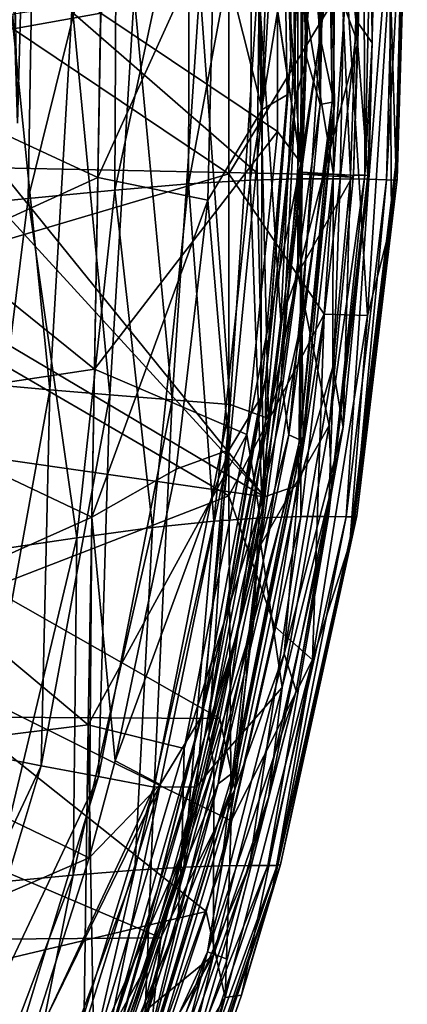
# Model space of a CAD drawing. Units: millimetres. Extents: x -223 to 237, y -310 to 398.
# Drawn here: x 144 to 184, y -142 to -40 of the extents above; entities that cross this region are included whole.
import ezdxf

# ---------------------------------------------------------------- set-up
doc = ezdxf.new("R2010")
doc.units = ezdxf.units.MM
doc.header["$LTSCALE"] = 101.851852
for name, color, linetype in [('1', 7, 'CONTINUOUS'), ('127', 7, 'CONTINUOUS'), ('203', 7, 'CONTINUOUS'), ('207', 7, 'CONTINUOUS'), ('209', 7, 'CONTINUOUS'), ('284', 7, 'CONTINUOUS'), ('664', 7, 'CONTINUOUS'), ('665', 7, 'CONTINUOUS'), ('667', 7, 'CONTINUOUS'), ('668', 7, 'CONTINUOUS'), ('674', 7, 'CONTINUOUS'), ('675', 7, 'CONTINUOUS'), ('676', 7, 'CONTINUOUS'), ('678', 7, 'CONTINUOUS'), ('689', 7, 'CONTINUOUS'), ('693', 7, 'CONTINUOUS'), ('694', 7, 'CONTINUOUS'), ('847', 7, 'CONTINUOUS'), ('849', 7, 'CONTINUOUS'), ('858', 7, 'CONTINUOUS'), ('859', 7, 'CONTINUOUS'), ('861', 7, 'CONTINUOUS'), ('877', 7, 'CONTINUOUS'), ('884', 7, 'CONTINUOUS'), ('940', 7, 'CONTINUOUS')]:
    doc.layers.add(name, color=color, linetype=linetype)

msp = doc.modelspace()

# ---------------------------------------------------------------- linework, layer by layer
at = {"layer": '1', "linetype": 'Continuous'}
for points in [[(114.55, -46.28, -444.35), (115.18, -10.45, -444.89), (152.52, -39.5, -440.65), (114.55, -46.28, -444.35)], [(170.85, -51.77, -438.18), (152.52, -39.5, -440.65), (170.86, -20.9, -438.63), (170.85, -51.77, -438.18)], [(151.87, -76.4, -439.87), (114.55, -46.28, -444.35), (152.52, -39.5, -440.65), (151.87, -76.4, -439.87)], [(151.87, -76.4, -439.87), (152.52, -39.5, -440.65), (170.85, -51.77, -438.18), (151.87, -76.4, -439.87)], [(113.92, -82.11, -443.45), (114.55, -46.28, -444.35), (151.87, -76.4, -439.87), (113.92, -82.11, -443.45)], [(167.66, -83.19, -437.79), (151.87, -76.4, -439.87), (170.85, -51.77, -438.18), (167.66, -83.19, -437.79)], [(151.23, -113.29, -438.69), (113.92, -82.11, -443.45), (151.87, -76.4, -439.87), (151.23, -113.29, -438.69)], [(151.23, -113.29, -438.69), (151.87, -76.4, -439.87), (167.66, -83.19, -437.79), (151.23, -113.29, -438.69)], [(113.29, -117.94, -442.22), (113.92, -82.11, -443.45), (151.23, -113.29, -438.69), (113.29, -117.94, -442.22)], [(161.17, -115.73, -437.44), (151.23, -113.29, -438.69), (167.66, -83.19, -437.79), (161.17, -115.73, -437.44)], [(150.69, -150.49, -437.1), (113.29, -117.94, -442.22), (151.23, -113.29, -438.69), (150.69, -150.49, -437.1)], [(150.69, -150.49, -437.1), (151.23, -113.29, -438.69), (151.82, -147.28, -437.13), (150.69, -150.49, -437.1)], [(151.82, -147.28, -437.13), (151.23, -113.29, -438.69), (161.17, -115.73, -437.44), (151.82, -147.28, -437.13)], [(112.67, -153.77, -440.66), (113.29, -117.94, -442.22), (150.69, -150.49, -437.1), (112.67, -153.77, -440.66)]]:
    msp.add_3dface(points, dxfattribs=at)
at = {"layer": '127', "linetype": 'Continuous'}
for points in [[(165.79, -22.74, -402), (165.79, -56.13, -402), (127.75, -30.58, -402), (165.79, -22.74, -402)], [(165.79, -56.13, -402), (165.79, -22.74, -402), (178.01, -35.94, -402), (165.79, -56.13, -402)], [(127.75, -30.58, -402), (165.79, -56.13, -402), (127.75, -67.42, -402), (127.75, -30.58, -402)], [(175.67, -70.68, -402), (165.79, -56.13, -402), (178.01, -35.94, -402), (175.67, -70.68, -402)], [(165.79, -56.13, -402), (165.79, -89.53, -402), (127.75, -67.42, -402), (165.79, -56.13, -402)], [(165.79, -89.53, -402), (165.79, -56.13, -402), (175.67, -70.68, -402), (165.79, -89.53, -402)], [(127.75, -67.42, -402), (165.79, -89.53, -402), (127.75, -104.26, -402), (127.75, -67.42, -402)], [(170.58, -103.07, -402), (165.79, -89.53, -402), (175.67, -70.68, -402), (170.58, -103.07, -402)], [(165.79, -89.53, -402), (166.04, -123.24, -402), (127.75, -104.26, -402), (165.79, -89.53, -402)], [(166.04, -123.24, -402), (165.79, -89.53, -402), (170.58, -103.07, -402), (166.04, -123.24, -402)], [(166.04, -123.24, -402), (163.45, -132.63, -402), (127.75, -104.26, -402), (166.04, -123.24, -402)], [(127.75, -104.26, -402), (163.45, -132.63, -402), (127.75, -141.09, -402), (127.75, -104.26, -402)], [(127.75, -141.09, -402), (163.45, -132.63, -402), (154.64, -159.35, -402), (127.75, -141.09, -402)], [(127.75, -177.93, -402), (127.75, -141.09, -402), (154.64, -159.35, -402), (127.75, -177.93, -402)]]:
    msp.add_3dface(points, dxfattribs=at)
at = {"layer": '203', "linetype": 'Continuous'}
for points in [[(183.24, -56.71, -385.6), (183.11, -55.16, -396.22), (184.09, -17.4, -396.17), (183.24, -56.71, -385.6)], [(184.3, -21.76, -385.52), (183.24, -56.71, -385.6), (184.09, -17.4, -396.17), (184.3, -21.76, -385.52)], [(144.58, -25.56, -2.75), (143.9, -50.9, -2.76), (142.96, -21.36, -13.42), (144.58, -25.56, -2.75)], [(135.04, -59.68, -292.61), (145, -58.7, -299.82), (145.62, -21.66, -299.89), (135.04, -59.68, -292.61)], [(136.41, -21.76, -292.61), (135.04, -59.68, -292.61), (145.62, -21.66, -299.89), (136.41, -21.76, -292.61)], [(145, -58.7, -299.82), (153.99, -57.83, -307.59), (154.16, -21.58, -307.6), (145, -58.7, -299.82)], [(145.62, -21.66, -299.89), (145, -58.7, -299.82), (154.16, -21.58, -307.6), (145.62, -21.66, -299.89)], [(153.99, -57.83, -307.59), (161.63, -57.19, -315.98), (161.72, -21.54, -315.87), (153.99, -57.83, -307.59)], [(154.16, -21.58, -307.6), (153.99, -57.83, -307.59), (161.72, -21.54, -315.87), (154.16, -21.58, -307.6)], [(161.72, -21.54, -315.87), (161.63, -57.19, -315.98), (168.24, -21.55, -324.61), (161.72, -21.54, -315.87)], [(161.63, -57.19, -315.98), (168, -56.82, -324.8), (168.24, -21.55, -324.61), (161.63, -57.19, -315.98)], [(168.24, -21.55, -324.61), (168, -56.82, -324.8), (173.7, -21.59, -333.85), (168.24, -21.55, -324.61)], [(168, -56.82, -324.8), (173.22, -56.67, -334.04), (173.7, -21.59, -333.85), (168, -56.82, -324.8)], [(173.7, -21.59, -333.85), (173.22, -56.67, -334.04), (178.03, -21.66, -343.56), (173.7, -21.59, -333.85)], [(173.22, -56.67, -334.04), (177.33, -56.65, -343.69), (178.03, -21.66, -343.56), (173.22, -56.67, -334.04)], [(178.03, -21.66, -343.56), (177.33, -56.65, -343.69), (181.16, -21.71, -353.74), (178.03, -21.66, -343.56)], [(177.33, -56.65, -343.69), (180.31, -56.71, -353.82), (181.16, -21.71, -353.74), (177.33, -56.65, -343.69)], [(181.16, -21.71, -353.74), (180.31, -56.71, -353.82), (183.09, -21.76, -364.26), (181.16, -21.71, -353.74)], [(180.31, -56.71, -353.82), (182.16, -56.77, -364.33), (183.09, -21.76, -364.26), (180.31, -56.71, -353.82)], [(183.09, -21.76, -364.26), (182.16, -56.77, -364.33), (184.04, -21.77, -374.89), (183.09, -21.76, -364.26)], [(182.16, -56.77, -364.33), (183.04, -56.79, -374.97), (184.04, -21.77, -374.89), (182.16, -56.77, -364.33)], [(183.04, -56.79, -374.97), (183.24, -56.71, -385.6), (184.3, -21.76, -385.52), (183.04, -56.79, -374.97)], [(184.04, -21.77, -374.89), (183.04, -56.79, -374.97), (184.3, -21.76, -385.52), (184.04, -21.77, -374.89)], [(183.24, -56.71, -385.6), (178.35, -94.43, -396.21), (183.11, -55.16, -396.22), (183.24, -56.71, -385.6)], [(183.11, -55.16, -396.22), (178.35, -94.43, -396.21), (182.65, -61.13, -396.22), (183.11, -55.16, -396.22)], [(161.63, -57.19, -315.98), (164.23, -92.15, -324.91), (168, -56.82, -324.8), (161.63, -57.19, -315.98)], [(164.23, -92.15, -324.91), (169.3, -91.8, -334.15), (168, -56.82, -324.8), (164.23, -92.15, -324.91)], [(168, -56.82, -324.8), (169.3, -91.8, -334.15), (173.22, -56.67, -334.04), (168, -56.82, -324.8)], [(169.3, -91.8, -334.15), (173.25, -91.68, -343.74), (173.22, -56.67, -334.04), (169.3, -91.8, -334.15)], [(173.22, -56.67, -334.04), (173.25, -91.68, -343.74), (177.33, -56.65, -343.69), (173.22, -56.67, -334.04)], [(173.25, -91.68, -343.74), (176.15, -91.68, -353.81), (177.33, -56.65, -343.69), (173.25, -91.68, -343.74)], [(177.33, -56.65, -343.69), (176.15, -91.68, -353.81), (180.31, -56.71, -353.82), (177.33, -56.65, -343.69)], [(176.15, -91.68, -353.81), (177.96, -91.72, -364.3), (180.31, -56.71, -353.82), (176.15, -91.68, -353.81)], [(180.31, -56.71, -353.82), (177.96, -91.72, -364.3), (182.16, -56.77, -364.33), (180.31, -56.71, -353.82)], [(177.96, -91.72, -364.3), (178.85, -91.72, -374.94), (182.16, -56.77, -364.33), (177.96, -91.72, -364.3)], [(179.07, -91.59, -385.58), (178.35, -94.43, -396.21), (183.24, -56.71, -385.6), (179.07, -91.59, -385.58)], [(182.16, -56.77, -364.33), (178.85, -91.72, -374.94), (183.04, -56.79, -374.97), (182.16, -56.77, -364.33)], [(178.85, -91.72, -374.94), (179.07, -91.59, -385.58), (183.04, -56.79, -374.97), (178.85, -91.72, -374.94)], [(183.04, -56.79, -374.97), (179.07, -91.59, -385.58), (183.24, -56.71, -385.6), (183.04, -56.79, -374.97)], [(145, -58.7, -299.82), (150.04, -93.89, -307.53), (153.99, -57.83, -307.59), (145, -58.7, -299.82)], [(150.04, -93.89, -307.53), (157.9, -92.82, -316.01), (153.99, -57.83, -307.59), (150.04, -93.89, -307.53)], [(153.99, -57.83, -307.59), (157.9, -92.82, -316.01), (161.63, -57.19, -315.98), (153.99, -57.83, -307.59)], [(157.9, -92.82, -316.01), (164.23, -92.15, -324.91), (161.63, -57.19, -315.98), (157.9, -92.82, -316.01)], [(135.04, -59.68, -292.61), (140.43, -95.29, -299.73), (145, -58.7, -299.82), (135.04, -59.68, -292.61)], [(140.43, -95.29, -299.73), (150.04, -93.89, -307.53), (145, -58.7, -299.82), (140.43, -95.29, -299.73)], [(161.12, -128.04, -334.23), (165.03, -127.91, -343.77), (169.3, -91.8, -334.15), (161.12, -128.04, -334.23)], [(164.23, -92.15, -324.91), (161.12, -128.04, -334.23), (169.3, -91.8, -334.15), (164.23, -92.15, -324.91)], [(165.03, -127.91, -343.77), (167.94, -127.87, -353.79), (173.25, -91.68, -343.74), (165.03, -127.91, -343.77)], [(169.3, -91.8, -334.15), (165.03, -127.91, -343.77), (173.25, -91.68, -343.74), (169.3, -91.8, -334.15)], [(167.94, -127.87, -353.79), (169.83, -127.87, -364.25), (176.15, -91.68, -353.81), (167.94, -127.87, -353.79)], [(173.25, -91.68, -343.74), (167.94, -127.87, -353.79), (176.15, -91.68, -353.81), (173.25, -91.68, -343.74)], [(176.15, -91.68, -353.81), (169.83, -127.87, -364.25), (177.96, -91.72, -364.3), (176.15, -91.68, -353.81)], [(169.83, -127.87, -364.25), (170.82, -127.85, -374.88), (177.96, -91.72, -364.3), (169.83, -127.87, -364.25)], [(171.14, -127.75, -385.52), (170.32, -130.27, -396.15), (179.07, -91.59, -385.58), (171.14, -127.75, -385.52)], [(179.07, -91.59, -385.58), (170.32, -130.27, -396.15), (178.35, -94.43, -396.21), (179.07, -91.59, -385.58)], [(170.82, -127.85, -374.88), (171.14, -127.75, -385.52), (178.85, -91.72, -374.94), (170.82, -127.85, -374.88)], [(177.96, -91.72, -364.3), (170.82, -127.85, -374.88), (178.85, -91.72, -374.94), (177.96, -91.72, -364.3)], [(178.85, -91.72, -374.94), (171.14, -127.75, -385.52), (179.07, -91.59, -385.58), (178.85, -91.72, -374.94)], [(149.65, -128.85, -316.02), (156.06, -128.33, -324.98), (157.9, -92.82, -316.01), (149.65, -128.85, -316.02)], [(150.04, -93.89, -307.53), (149.65, -128.85, -316.02), (157.9, -92.82, -316.01), (150.04, -93.89, -307.53)], [(156.06, -128.33, -324.98), (161.12, -128.04, -334.23), (164.23, -92.15, -324.91), (156.06, -128.33, -324.98)], [(157.9, -92.82, -316.01), (156.06, -128.33, -324.98), (164.23, -92.15, -324.91), (157.9, -92.82, -316.01)], [(140.43, -95.29, -299.73), (141.47, -129.63, -307.47), (150.04, -93.89, -307.53), (140.43, -95.29, -299.73)], [(141.47, -129.63, -307.47), (149.65, -128.85, -316.02), (150.04, -93.89, -307.53), (141.47, -129.63, -307.47)], [(142.29, -165.6, -325.03), (147.39, -165.92, -334.29), (156.06, -128.33, -324.98), (142.29, -165.6, -325.03)], [(149.65, -128.85, -316.02), (142.29, -165.6, -325.03), (156.06, -128.33, -324.98), (149.65, -128.85, -316.02)], [(147.39, -165.92, -334.29), (151.42, -166.14, -343.82), (161.12, -128.04, -334.23), (147.39, -165.92, -334.29)], [(156.06, -128.33, -324.98), (147.39, -165.92, -334.29), (161.12, -128.04, -334.23), (156.06, -128.33, -324.98)], [(151.42, -166.14, -343.82), (154.54, -166.29, -353.8), (167.94, -127.87, -353.79), (151.42, -166.14, -343.82)], [(165.03, -127.91, -343.77), (151.42, -166.14, -343.82), (167.94, -127.87, -353.79), (165.03, -127.91, -343.77)], [(161.12, -128.04, -334.23), (151.42, -166.14, -343.82), (165.03, -127.91, -343.77), (161.12, -128.04, -334.23)], [(154.54, -166.29, -353.8), (156.69, -166.39, -364.23), (169.83, -127.87, -364.25), (154.54, -166.29, -353.8)], [(167.94, -127.87, -353.79), (154.54, -166.29, -353.8), (169.83, -127.87, -364.25), (167.94, -127.87, -353.79)], [(156.69, -166.39, -364.23), (157.91, -166.47, -374.84), (170.82, -127.85, -374.88), (156.69, -166.39, -364.23)], [(169.83, -127.87, -364.25), (156.69, -166.39, -364.23), (170.82, -127.85, -374.88), (169.83, -127.87, -364.25)], [(157.91, -166.47, -374.84), (158.36, -166.54, -385.5), (171.14, -127.75, -385.52), (157.91, -166.47, -374.84)], [(170.82, -127.85, -374.88), (157.91, -166.47, -374.84), (171.14, -127.75, -385.52), (170.82, -127.85, -374.88)], [(171.14, -127.75, -385.52), (158.36, -166.54, -385.5), (167.1, -141.3, -396.14), (171.14, -127.75, -385.52)], [(170.32, -130.27, -396.15), (171.14, -127.75, -385.52), (167.1, -141.3, -396.14), (170.32, -130.27, -396.15)], [(135.89, -165.14, -316.03), (142.29, -165.6, -325.03), (149.65, -128.85, -316.02), (135.89, -165.14, -316.03)], [(141.47, -129.63, -307.47), (135.89, -165.14, -316.03), (149.65, -128.85, -316.02), (141.47, -129.63, -307.47)], [(158.36, -166.54, -385.5), (158.43, -166.21, -396.14), (167.1, -141.3, -396.14), (158.36, -166.54, -385.5)]]:
    msp.add_3dface(points, dxfattribs=at)
at = {"layer": '207', "linetype": 'Continuous'}
msp.add_3dface([(143.9, -50.9, -2.76), (144.58, -25.56, -2.75), (143.42, -26.75, 1.25), (143.9, -50.9, -2.76)], dxfattribs=at)
at = {"layer": '209', "linetype": 'Continuous'}
for points in [[(184.09, -17.4, -396.17), (183.11, -55.16, -396.22), (182.5, -34.75, -400), (184.09, -17.4, -396.17)], [(180.16, -70.82, -400), (178.01, -35.94, -402), (182.5, -34.75, -400), (180.16, -70.82, -400)], [(182.65, -61.13, -396.22), (180.16, -70.82, -400), (182.5, -34.75, -400), (182.65, -61.13, -396.22)], [(183.11, -55.16, -396.22), (182.65, -61.13, -396.22), (182.5, -34.75, -400), (183.11, -55.16, -396.22)], [(175.67, -70.68, -402), (178.01, -35.94, -402), (180.16, -70.82, -400), (175.67, -70.68, -402)], [(182.65, -61.13, -396.22), (178.35, -94.43, -396.21), (180.16, -70.82, -400), (182.65, -61.13, -396.22)], [(170.58, -103.07, -402), (175.67, -70.68, -402), (174.49, -106.53, -400), (170.58, -103.07, -402)], [(174.49, -106.53, -400), (175.67, -70.68, -402), (180.16, -70.82, -400), (174.49, -106.53, -400)], [(178.35, -94.43, -396.21), (174.49, -106.53, -400), (180.16, -70.82, -400), (178.35, -94.43, -396.21)], [(178.35, -94.43, -396.21), (170.32, -130.27, -396.15), (174.49, -106.53, -400), (178.35, -94.43, -396.21)], [(166.04, -123.24, -402), (170.58, -103.07, -402), (174.49, -106.53, -400), (166.04, -123.24, -402)], [(165.43, -141.54, -400), (166.04, -123.24, -402), (174.49, -106.53, -400), (165.43, -141.54, -400)], [(167.1, -141.3, -396.14), (165.43, -141.54, -400), (174.49, -106.53, -400), (167.1, -141.3, -396.14)], [(170.32, -130.27, -396.15), (167.1, -141.3, -396.14), (174.49, -106.53, -400), (170.32, -130.27, -396.15)], [(163.45, -132.63, -402), (166.04, -123.24, -402), (165.43, -141.54, -400), (163.45, -132.63, -402)], [(154.64, -159.35, -402), (163.45, -132.63, -402), (165.43, -141.54, -400), (154.64, -159.35, -402)], [(152.99, -175.51, -400), (154.64, -159.35, -402), (165.43, -141.54, -400), (152.99, -175.51, -400)], [(158.43, -166.21, -396.14), (152.99, -175.51, -400), (165.43, -141.54, -400), (158.43, -166.21, -396.14)], [(167.1, -141.3, -396.14), (158.43, -166.21, -396.14), (165.43, -141.54, -400), (167.1, -141.3, -396.14)]]:
    msp.add_3dface(points, dxfattribs=at)
at = {"layer": '284', "linetype": 'Continuous'}
for points in [[(179.02, -28.48, -405.82), (174.14, -29.02, -405.82), (179.17, -42.57, -405.82), (179.02, -28.48, -405.82)], [(174.14, -29.02, -405.82), (172.97, -66.48, -405.82), (179.17, -42.57, -405.82), (174.14, -29.02, -405.82)], [(179.17, -42.57, -405.82), (172.97, -66.48, -405.82), (178.72, -56.24, -405.82), (179.17, -42.57, -405.82)], [(178.72, -56.24, -405.82), (172.97, -66.48, -405.82), (176.2, -82.24, -405.82), (178.72, -56.24, -405.82)], [(172.97, -66.48, -405.82), (169.13, -94.57, -405.82), (176.2, -82.24, -405.82), (172.97, -66.48, -405.82)], [(176.2, -82.24, -405.82), (169.13, -94.57, -405.82), (171.32, -109.41, -405.82), (176.2, -82.24, -405.82)], [(169.13, -94.57, -405.82), (164.26, -117.49, -405.82), (171.32, -109.41, -405.82), (169.13, -94.57, -405.82)], [(171.32, -109.41, -405.82), (164.26, -117.49, -405.82), (164.21, -137.15, -405.82), (171.32, -109.41, -405.82)], [(164.26, -117.49, -405.82), (157.11, -142.93, -405.82), (164.21, -137.15, -405.82), (164.26, -117.49, -405.82)], [(151.99, -157.86, -405.82), (152.97, -169.09, -405.82), (164.21, -137.15, -405.82), (151.99, -157.86, -405.82)], [(157.11, -142.93, -405.82), (151.99, -157.86, -405.82), (164.21, -137.15, -405.82), (157.11, -142.93, -405.82)]]:
    msp.add_3dface(points, dxfattribs=at)
at = {"layer": '664', "linetype": 'Continuous'}
for points in [[(110.91, -54.89, -411.06), (169.51, -89.62, -421.08), (109.37, -81.04, -411.02), (110.91, -54.89, -411.06)], [(138.18, -55.45, -417.09), (169.51, -89.62, -421.08), (110.91, -54.89, -411.06), (138.18, -55.45, -417.09)], [(141.89, -55.53, -417.71), (169.51, -89.62, -421.08), (138.18, -55.45, -417.09), (141.89, -55.53, -417.71)], [(168.73, -56.08, -420.81), (169.51, -89.62, -421.08), (141.89, -55.53, -417.71), (168.73, -56.08, -420.81)], [(173.4, -56.18, -421.11), (169.51, -89.62, -421.08), (168.73, -56.08, -420.81), (173.4, -56.18, -421.11)], [(109.37, -81.04, -411.02), (164.85, -112.63, -421.05), (104.47, -112.26, -410.96), (109.37, -81.04, -411.02)], [(169.51, -89.62, -421.08), (164.85, -112.63, -421.05), (109.37, -81.04, -411.02), (169.51, -89.62, -421.08)], [(104.47, -112.26, -410.96), (158.74, -135.36, -421.03), (98.34, -135.85, -410.92), (104.47, -112.26, -410.96)], [(164.85, -112.63, -421.05), (158.74, -135.36, -421.03), (104.47, -112.26, -410.96), (164.85, -112.63, -421.05)], [(158.74, -135.36, -421.03), (151.29, -157.25, -421.01), (98.34, -135.85, -410.92), (158.74, -135.36, -421.03)], [(151.29, -157.25, -421.01), (142.67, -177.85, -420.98), (98.34, -135.85, -410.92), (151.29, -157.25, -421.01)]]:
    msp.add_3dface(points, dxfattribs=at)
at = {"layer": '665', "linetype": 'Continuous'}
for points in [[(176.57, -76.17, -417.21), (178.4, -56.48, -417.19), (177.67, -82.41, -407.64), (176.57, -76.17, -417.21)], [(178.41, -56.28, -417.19), (180.22, -56.32, -407.63), (177.67, -82.41, -407.64), (178.41, -56.28, -417.19)], [(178.4, -56.48, -417.19), (178.41, -56.28, -417.19), (177.67, -82.41, -407.64), (178.4, -56.48, -417.19)], [(171.53, -105.93, -417.24), (176.57, -76.17, -417.21), (177.67, -82.41, -407.64), (171.53, -105.93, -417.24)], [(172.79, -109.74, -407.66), (171.53, -105.93, -417.24), (177.67, -82.41, -407.64), (172.79, -109.74, -407.66)], [(163.59, -136.82, -417.28), (171.53, -105.93, -417.24), (172.79, -109.74, -407.66), (163.59, -136.82, -417.28)], [(165.63, -137.57, -407.68), (163.59, -136.82, -417.28), (172.79, -109.74, -407.66), (165.63, -137.57, -407.68)], [(153.23, -166.24, -417.32), (163.59, -136.82, -417.28), (156.77, -163.56, -407.7), (153.23, -166.24, -417.32)], [(156.77, -163.56, -407.7), (163.59, -136.82, -417.28), (165.63, -137.57, -407.68), (156.77, -163.56, -407.7)]]:
    msp.add_3dface(points, dxfattribs=at)
at = {"layer": '667', "linetype": 'Continuous'}
for points in [[(168.73, -56.08, -420.81), (138.16, -29.45, -417.15), (169.05, -27.26, -420.84), (168.73, -56.08, -420.81)], [(173.4, -56.18, -421.11), (168.73, -56.08, -420.81), (169.05, -27.26, -420.84), (173.4, -56.18, -421.11)], [(173.4, -56.18, -421.11), (169.05, -27.26, -420.84), (173.41, -55.99, -421.11), (173.4, -56.18, -421.11)], [(173.41, -55.99, -421.11), (169.05, -27.26, -420.84), (173.95, -40.15, -421.12), (173.41, -55.99, -421.11)], [(168.73, -56.08, -420.81), (141.89, -55.53, -417.71), (138.16, -29.45, -417.15), (168.73, -56.08, -420.81)]]:
    msp.add_3dface(points, dxfattribs=at)
at = {"layer": '668', "linetype": 'Continuous'}
for points in [[(178.95, -40.18, -417.16), (178.16, -13.87, -417.12), (180.52, -28.44, -407.61), (178.95, -40.18, -417.16)], [(180.67, -42.58, -407.62), (178.95, -40.18, -417.16), (180.52, -28.44, -407.61), (180.67, -42.58, -407.62)], [(180.22, -56.32, -407.63), (178.41, -56.28, -417.19), (178.95, -40.18, -417.16), (180.22, -56.32, -407.63)], [(180.22, -56.32, -407.63), (178.95, -40.18, -417.16), (180.67, -42.58, -407.62), (180.22, -56.32, -407.63)]]:
    msp.add_3dface(points, dxfattribs=at)
at = {"layer": '674', "linetype": 'Continuous'}
for points in [[(178.16, -13.87, -417.12), (178.95, -40.18, -417.16), (176.8, -20.41, -420.06), (178.16, -13.87, -417.12)], [(176.65, -56.18, -420.09), (173.95, -40.15, -421.12), (176.8, -20.41, -420.06), (176.65, -56.18, -420.09)], [(178.41, -56.28, -417.19), (176.65, -56.18, -420.09), (176.8, -20.41, -420.06), (178.41, -56.28, -417.19)], [(178.95, -40.18, -417.16), (178.41, -56.28, -417.19), (176.8, -20.41, -420.06), (178.95, -40.18, -417.16)], [(173.41, -55.99, -421.11), (173.95, -40.15, -421.12), (176.65, -56.18, -420.09), (173.41, -55.99, -421.11)]]:
    msp.add_3dface(points, dxfattribs=at)
at = {"layer": '675', "linetype": 'Continuous'}
for points in [[(173.4, -56.18, -421.11), (173.41, -55.99, -421.11), (176.65, -56.18, -420.09), (173.4, -56.18, -421.11)], [(173.4, -56.18, -421.11), (176.65, -56.18, -420.09), (176.63, -56.38, -420.09), (173.4, -56.18, -421.11)], [(176.65, -56.18, -420.09), (178.4, -56.48, -417.19), (176.63, -56.38, -420.09), (176.65, -56.18, -420.09)], [(178.41, -56.28, -417.19), (178.4, -56.48, -417.19), (176.65, -56.18, -420.09), (178.41, -56.28, -417.19)]]:
    msp.add_3dface(points, dxfattribs=at)
at = {"layer": '676', "linetype": 'Continuous'}
for points in [[(169.51, -89.62, -421.08), (173.4, -56.18, -421.11), (173.01, -88.42, -420.08), (169.51, -89.62, -421.08)], [(173.4, -56.18, -421.11), (176.63, -56.38, -420.09), (173.01, -88.42, -420.08), (173.4, -56.18, -421.11)], [(176.63, -56.38, -420.09), (176.57, -76.17, -417.21), (173.01, -88.42, -420.08), (176.63, -56.38, -420.09)], [(178.4, -56.48, -417.19), (176.57, -76.17, -417.21), (176.63, -56.38, -420.09), (178.4, -56.48, -417.19)], [(176.57, -76.17, -417.21), (171.53, -105.93, -417.24), (173.01, -88.42, -420.08), (176.57, -76.17, -417.21)], [(166.41, -119.96, -420.08), (169.51, -89.62, -421.08), (173.01, -88.42, -420.08), (166.41, -119.96, -420.08)], [(171.53, -105.93, -417.24), (166.41, -119.96, -420.08), (173.01, -88.42, -420.08), (171.53, -105.93, -417.24)], [(164.85, -112.63, -421.05), (169.51, -89.62, -421.08), (166.41, -119.96, -420.08), (164.85, -112.63, -421.05)], [(171.53, -105.93, -417.24), (163.59, -136.82, -417.28), (166.41, -119.96, -420.08), (171.53, -105.93, -417.24)], [(158.74, -135.36, -421.03), (164.85, -112.63, -421.05), (166.41, -119.96, -420.08), (158.74, -135.36, -421.03)], [(157.11, -150.82, -420.07), (158.74, -135.36, -421.03), (166.41, -119.96, -420.08), (157.11, -150.82, -420.07)], [(163.59, -136.82, -417.28), (157.11, -150.82, -420.07), (166.41, -119.96, -420.08), (163.59, -136.82, -417.28)], [(151.29, -157.25, -421.01), (158.74, -135.36, -421.03), (157.11, -150.82, -420.07), (151.29, -157.25, -421.01)], [(163.59, -136.82, -417.28), (153.23, -166.24, -417.32), (157.11, -150.82, -420.07), (163.59, -136.82, -417.28)]]:
    msp.add_3dface(points, dxfattribs=at)
at = {"layer": '678', "linetype": 'Continuous'}
for points in [[(172.95, -35.72, -406.58), (168.85, -35.83, -410.66), (171.19, -71.31, -406.54), (172.95, -35.72, -406.58)], [(168.85, -35.83, -410.66), (162.78, -36.76, -411.56), (165.93, -80.08, -410.21), (168.85, -35.83, -410.66)], [(169.92, -81.53, -406.52), (168.85, -35.83, -410.66), (165.93, -80.08, -410.21), (169.92, -81.53, -406.52)], [(171.19, -71.31, -406.54), (168.85, -35.83, -410.66), (169.92, -81.53, -406.52), (171.19, -71.31, -406.54)], [(155.97, -37.67, -411.52), (149.55, -38.66, -411.34), (153.47, -79.07, -411.8), (155.97, -37.67, -411.52)], [(159.91, -79.58, -411.58), (155.97, -37.67, -411.52), (153.47, -79.07, -411.8), (159.91, -79.58, -411.58)], [(162.78, -36.76, -411.56), (155.97, -37.67, -411.52), (159.91, -79.58, -411.58), (162.78, -36.76, -411.56)], [(165.93, -80.08, -410.21), (162.78, -36.76, -411.56), (159.91, -79.58, -411.58), (165.93, -80.08, -410.21)], [(149.55, -38.66, -411.34), (143.31, -39.63, -410.89), (147.23, -78.53, -411.55), (149.55, -38.66, -411.34)], [(153.47, -79.07, -411.8), (149.55, -38.66, -411.34), (147.23, -78.53, -411.55), (153.47, -79.07, -411.8)], [(147.23, -78.53, -411.55), (143.31, -39.63, -410.89), (141.14, -78, -410.94), (147.23, -78.53, -411.55)], [(147.23, -78.53, -411.55), (141.14, -78, -410.94), (140.4, -116.34, -411.8), (147.23, -78.53, -411.55)], [(146.33, -117.52, -412.13), (147.23, -78.53, -411.55), (140.4, -116.34, -411.8), (146.33, -117.52, -412.13)], [(153.47, -79.07, -411.8), (147.23, -78.53, -411.55), (146.33, -117.52, -412.13), (153.47, -79.07, -411.8)], [(152.29, -118.65, -411.69), (153.47, -79.07, -411.8), (146.33, -117.52, -412.13), (152.29, -118.65, -411.69)], [(159.91, -79.58, -411.58), (153.47, -79.07, -411.8), (152.29, -118.65, -411.69), (159.91, -79.58, -411.58)], [(158.05, -119.75, -409.87), (159.91, -79.58, -411.58), (152.29, -118.65, -411.69), (158.05, -119.75, -409.87)], [(165.93, -80.08, -410.21), (159.91, -79.58, -411.58), (158.05, -119.75, -409.87), (165.93, -80.08, -410.21)], [(162.43, -119.71, -406.45), (165.93, -80.08, -410.21), (158.05, -119.75, -409.87), (162.43, -119.71, -406.45)], [(163.73, -114.37, -406.46), (165.93, -80.08, -410.21), (162.43, -119.71, -406.45), (163.73, -114.37, -406.46)], [(169.92, -81.53, -406.52), (165.93, -80.08, -410.21), (163.73, -114.37, -406.46), (169.92, -81.53, -406.52)], [(146.33, -117.52, -412.13), (140.4, -116.34, -411.8), (129.47, -153.39, -411.97), (146.33, -117.52, -412.13)], [(135.01, -155.19, -412.38), (146.33, -117.52, -412.13), (129.47, -153.39, -411.97), (135.01, -155.19, -412.38)], [(152.29, -118.65, -411.69), (146.33, -117.52, -412.13), (135.01, -155.19, -412.38), (152.29, -118.65, -411.69)], [(140.57, -157.03, -411.78), (152.29, -118.65, -411.69), (135.01, -155.19, -412.38), (140.57, -157.03, -411.78)], [(158.05, -119.75, -409.87), (152.29, -118.65, -411.69), (140.57, -157.03, -411.78), (158.05, -119.75, -409.87)], [(145.99, -158.82, -409.7), (158.05, -119.75, -409.87), (140.57, -157.03, -411.78), (145.99, -158.82, -409.7)], [(157.33, -138.11, -406.44), (158.05, -119.75, -409.87), (145.99, -158.82, -409.7), (157.33, -138.11, -406.44)], [(162.43, -119.71, -406.45), (158.05, -119.75, -409.87), (157.33, -138.11, -406.44), (162.43, -119.71, -406.45)], [(149.88, -160.02, -406.45), (157.33, -138.11, -406.44), (145.99, -158.82, -409.7), (149.88, -160.02, -406.45)]]:
    msp.add_3dface(points, dxfattribs=at)
at = {"layer": '689', "linetype": 'Continuous'}
for points in [[(172.97, -66.48, -405.82), (174.14, -29.02, -405.82), (172.95, -35.72, -406.58), (172.97, -66.48, -405.82)], [(172.97, -66.48, -405.82), (172.95, -35.72, -406.58), (171.19, -71.31, -406.54), (172.97, -66.48, -405.82)], [(169.13, -94.57, -405.82), (172.97, -66.48, -405.82), (169.92, -81.53, -406.52), (169.13, -94.57, -405.82)], [(172.97, -66.48, -405.82), (171.19, -71.31, -406.54), (169.92, -81.53, -406.52), (172.97, -66.48, -405.82)], [(169.13, -94.57, -405.82), (169.92, -81.53, -406.52), (163.73, -114.37, -406.46), (169.13, -94.57, -405.82)], [(164.26, -117.49, -405.82), (169.13, -94.57, -405.82), (163.73, -114.37, -406.46), (164.26, -117.49, -405.82)], [(164.26, -117.49, -405.82), (163.73, -114.37, -406.46), (162.43, -119.71, -406.45), (164.26, -117.49, -405.82)], [(157.11, -142.93, -405.82), (164.26, -117.49, -405.82), (157.33, -138.11, -406.44), (157.11, -142.93, -405.82)], [(164.26, -117.49, -405.82), (162.43, -119.71, -406.45), (157.33, -138.11, -406.44), (164.26, -117.49, -405.82)], [(157.11, -142.93, -405.82), (157.33, -138.11, -406.44), (149.88, -160.02, -406.45), (157.11, -142.93, -405.82)]]:
    msp.add_3dface(points, dxfattribs=at)
at = {"layer": '693', "linetype": 'Continuous'}
for points in [[(178.72, -56.24, -405.82), (176.2, -82.24, -405.82), (179.9, -56.3, -406.37), (178.72, -56.24, -405.82)], [(179.9, -56.3, -406.37), (176.2, -82.24, -405.82), (176.44, -88.74, -406.41), (179.9, -56.3, -406.37)], [(180.22, -56.32, -407.63), (179.9, -56.3, -406.37), (176.44, -88.74, -406.41), (180.22, -56.32, -407.63)], [(177.67, -82.41, -407.64), (180.22, -56.32, -407.63), (176.44, -88.74, -406.41), (177.67, -82.41, -407.64)], [(176.2, -82.24, -405.82), (171.32, -109.41, -405.82), (176.44, -88.74, -406.41), (176.2, -82.24, -405.82)], [(172.79, -109.74, -407.66), (177.67, -82.41, -407.64), (176.44, -88.74, -406.41), (172.79, -109.74, -407.66)], [(176.44, -88.74, -406.41), (171.32, -109.41, -405.82), (169.96, -120.7, -406.41), (176.44, -88.74, -406.41)], [(172.79, -109.74, -407.66), (176.44, -88.74, -406.41), (169.96, -120.7, -406.41), (172.79, -109.74, -407.66)], [(171.32, -109.41, -405.82), (164.21, -137.15, -405.82), (169.96, -120.7, -406.41), (171.32, -109.41, -405.82)], [(165.63, -137.57, -407.68), (172.79, -109.74, -407.66), (169.96, -120.7, -406.41), (165.63, -137.57, -407.68)], [(169.96, -120.7, -406.41), (164.21, -137.15, -405.82), (160.71, -151.97, -406.41), (169.96, -120.7, -406.41)], [(165.63, -137.57, -407.68), (169.96, -120.7, -406.41), (160.71, -151.97, -406.41), (165.63, -137.57, -407.68)], [(164.21, -137.15, -405.82), (152.97, -169.09, -405.82), (160.71, -151.97, -406.41), (164.21, -137.15, -405.82)], [(156.77, -163.56, -407.7), (165.63, -137.57, -407.68), (160.71, -151.97, -406.41), (156.77, -163.56, -407.7)]]:
    msp.add_3dface(points, dxfattribs=at)
at = {"layer": '694', "linetype": 'Continuous'}
for points in [[(179.17, -42.57, -405.82), (178.72, -56.24, -405.82), (179.77, -18.79, -406.37), (179.17, -42.57, -405.82)], [(178.72, -56.24, -405.82), (179.9, -56.3, -406.37), (179.77, -18.79, -406.37), (178.72, -56.24, -405.82)], [(179.02, -28.48, -405.82), (179.17, -42.57, -405.82), (179.77, -18.79, -406.37), (179.02, -28.48, -405.82)], [(179.9, -56.3, -406.37), (180.52, -28.44, -407.61), (179.77, -18.79, -406.37), (179.9, -56.3, -406.37)], [(180.67, -42.58, -407.62), (180.52, -28.44, -407.61), (179.9, -56.3, -406.37), (180.67, -42.58, -407.62)], [(180.22, -56.32, -407.63), (180.67, -42.58, -407.62), (179.9, -56.3, -406.37), (180.22, -56.32, -407.63)]]:
    msp.add_3dface(points, dxfattribs=at)
at = {"layer": '847', "linetype": 'Continuous'}
for points in [[(174.12, -14.39, -424.26), (173.85, -44.05, -424.29), (174.76, -13.63, -424.26), (174.12, -14.39, -424.26)], [(174.76, -13.63, -424.26), (173.85, -44.05, -424.29), (175.28, -48.94, -424.29), (174.76, -13.63, -424.26)], [(173.26, -14.9, -424.26), (173.85, -44.05, -424.29), (174.12, -14.39, -424.26), (173.26, -14.9, -424.26)], [(173.85, -44.05, -424.29), (171.22, -77.53, -424.32), (175.28, -48.94, -424.29), (173.85, -44.05, -424.29)], [(175.28, -48.94, -424.29), (171.22, -77.53, -424.32), (172.01, -83.2, -424.33), (175.28, -48.94, -424.29)], [(171.22, -77.53, -424.32), (166.78, -103.42, -424.35), (172.01, -83.2, -424.33), (171.22, -77.53, -424.32)], [(172.01, -83.2, -424.33), (166.78, -103.42, -424.35), (164.71, -119.41, -424.36), (172.01, -83.2, -424.33)], [(166.78, -103.42, -424.35), (160, -130.66, -424.37), (164.71, -119.41, -424.36), (166.78, -103.42, -424.35)], [(164.71, -119.41, -424.36), (160, -130.66, -424.37), (154, -154.12, -424.4), (164.71, -119.41, -424.36)], [(160, -130.66, -424.37), (151.8, -155.46, -424.4), (154, -154.12, -424.4), (160, -130.66, -424.37)]]:
    msp.add_3dface(points, dxfattribs=at)
at = {"layer": '849', "linetype": 'Continuous'}
for points in [[(174.36, -10.67, -434.91), (176.25, -13.53, -426.07), (175.28, -41.97, -434.49), (174.36, -10.67, -434.91)], [(176.25, -13.53, -426.07), (176.77, -49, -426.12), (175.28, -41.97, -434.49), (176.25, -13.53, -426.07)], [(175.28, -41.97, -434.49), (176.77, -49, -426.12), (173.36, -71.33, -434.15), (175.28, -41.97, -434.49)], [(176.77, -49, -426.12), (173.49, -83.41, -426.17), (173.36, -71.33, -434.15), (176.77, -49, -426.12)], [(173.36, -71.33, -434.15), (173.49, -83.41, -426.17), (168.38, -102.47, -433.85), (173.36, -71.33, -434.15)], [(173.49, -83.41, -426.17), (166.15, -119.78, -426.23), (168.38, -102.47, -433.85), (173.49, -83.41, -426.17)], [(168.38, -102.47, -433.85), (166.15, -119.78, -426.23), (160.52, -133.73, -433.58), (168.38, -102.47, -433.85)], [(166.15, -119.78, -426.23), (155.39, -154.63, -426.28), (160.52, -133.73, -433.58), (166.15, -119.78, -426.23)], [(160.52, -133.73, -433.58), (155.39, -154.63, -426.28), (150.23, -163.23, -433.37), (160.52, -133.73, -433.58)]]:
    msp.add_3dface(points, dxfattribs=at)
at = {"layer": '858', "linetype": 'Continuous'}
for points in [[(152.82, -21.33, -435.76), (114.66, -39.1, -439.39), (152.21, -56.53, -435.23), (152.82, -21.33, -435.76)], [(152.82, -21.33, -435.76), (152.21, -56.53, -435.23), (164.33, -29.83, -434.25), (152.82, -21.33, -435.76)], [(164.33, -29.83, -434.25), (152.21, -56.53, -435.23), (163.63, -58.89, -433.82), (164.33, -29.83, -434.25)], [(114.66, -39.1, -439.39), (114.06, -73.95, -438.59), (152.21, -56.53, -435.23), (114.66, -39.1, -439.39)], [(152.21, -56.53, -435.23), (114.06, -73.95, -438.59), (151.6, -91.73, -434.31), (152.21, -56.53, -435.23)], [(152.21, -56.53, -435.23), (151.6, -91.73, -434.31), (163.63, -58.89, -433.82), (152.21, -56.53, -435.23)], [(163.63, -58.89, -433.82), (151.6, -91.73, -434.31), (160.33, -86.78, -433.46), (163.63, -58.89, -433.82)], [(114.06, -73.95, -438.59), (113.45, -108.81, -437.46), (151.6, -91.73, -434.31), (114.06, -73.95, -438.59)], [(160.33, -86.78, -433.46), (151.6, -91.73, -434.31), (154.03, -117.02, -433.1), (160.33, -86.78, -433.46)], [(151.6, -91.73, -434.31), (113.45, -108.81, -437.46), (151.33, -127.06, -432.99), (151.6, -91.73, -434.31)], [(151.6, -91.73, -434.31), (151.33, -127.06, -432.99), (154.03, -117.02, -433.1), (151.6, -91.73, -434.31)], [(113.45, -108.81, -437.46), (112.85, -143.68, -436.03), (151.33, -127.06, -432.99), (113.45, -108.81, -437.46)], [(151.33, -127.06, -432.99), (112.85, -143.68, -436.03), (144.33, -148.83, -432.77), (151.33, -127.06, -432.99)]]:
    msp.add_3dface(points, dxfattribs=at)
at = {"layer": '859', "linetype": 'Continuous'}
for points in [[(171.32, -15.18, -427.34), (172.23, -44.02, -425.61), (171.48, -15.12, -426.47), (171.32, -15.18, -427.34)], [(171.84, -47.97, -426.93), (172.23, -44.02, -425.61), (171.32, -15.18, -427.34), (171.84, -47.97, -426.93)], [(172.23, -44.02, -425.61), (171.64, -15.05, -425.6), (171.48, -15.12, -426.47), (172.23, -44.02, -425.61)], [(169.62, -77.25, -425.63), (172.23, -44.02, -425.61), (171.84, -47.97, -426.93), (169.62, -77.25, -425.63)], [(169.13, -79.33, -426.6), (169.62, -77.25, -425.63), (171.84, -47.97, -426.93), (169.13, -79.33, -426.6)], [(165.23, -102.98, -425.64), (169.62, -77.25, -425.63), (169.13, -79.33, -426.6), (165.23, -102.98, -425.64)], [(162.98, -112.4, -426.31), (165.23, -102.98, -425.64), (169.13, -79.33, -426.6), (162.98, -112.4, -426.31)], [(158.49, -130.11, -425.65), (165.23, -102.98, -425.64), (162.98, -112.4, -426.31), (158.49, -130.11, -425.65)], [(152.93, -147.3, -426.05), (158.49, -130.11, -425.65), (162.98, -112.4, -426.31), (152.93, -147.3, -426.05)], [(150.33, -154.8, -425.66), (158.49, -130.11, -425.65), (152.93, -147.3, -426.05), (150.33, -154.8, -425.66)]]:
    msp.add_3dface(points, dxfattribs=at)
at = {"layer": '861', "linetype": 'Continuous'}
for points in [[(174.36, -10.67, -434.91), (175.28, -41.97, -434.49), (173.36, -18.58, -437.46), (174.36, -10.67, -434.91)], [(173.25, -54.99, -436.97), (170.86, -20.9, -438.63), (173.36, -18.58, -437.46), (173.25, -54.99, -436.97)], [(175.28, -41.97, -434.49), (173.25, -54.99, -436.97), (173.36, -18.58, -437.46), (175.28, -41.97, -434.49)], [(170.85, -51.77, -438.18), (170.86, -20.9, -438.63), (173.25, -54.99, -436.97), (170.85, -51.77, -438.18)], [(175.28, -41.97, -434.49), (173.36, -71.33, -434.15), (173.25, -54.99, -436.97), (175.28, -41.97, -434.49)], [(167.66, -83.19, -437.79), (170.85, -51.77, -438.18), (173.25, -54.99, -436.97), (167.66, -83.19, -437.79)], [(168.94, -91.13, -436.57), (167.66, -83.19, -437.79), (173.25, -54.99, -436.97), (168.94, -91.13, -436.57)], [(173.36, -71.33, -434.15), (168.94, -91.13, -436.57), (173.25, -54.99, -436.97), (173.36, -71.33, -434.15)], [(173.36, -71.33, -434.15), (168.38, -102.47, -433.85), (168.94, -91.13, -436.57), (173.36, -71.33, -434.15)], [(161.17, -115.73, -437.44), (167.66, -83.19, -437.79), (168.94, -91.13, -436.57), (161.17, -115.73, -437.44)], [(160.91, -126.62, -436.24), (161.17, -115.73, -437.44), (168.94, -91.13, -436.57), (160.91, -126.62, -436.24)], [(168.38, -102.47, -433.85), (160.91, -126.62, -436.24), (168.94, -91.13, -436.57), (168.38, -102.47, -433.85)], [(168.38, -102.47, -433.85), (160.52, -133.73, -433.58), (160.91, -126.62, -436.24), (168.38, -102.47, -433.85)], [(151.82, -147.28, -437.13), (161.17, -115.73, -437.44), (160.91, -126.62, -436.24), (151.82, -147.28, -437.13)], [(149.33, -161.12, -435.96), (151.82, -147.28, -437.13), (160.91, -126.62, -436.24), (149.33, -161.12, -435.96)], [(160.52, -133.73, -433.58), (149.33, -161.12, -435.96), (160.91, -126.62, -436.24), (160.52, -133.73, -433.58)], [(160.52, -133.73, -433.58), (150.23, -163.23, -433.37), (149.33, -161.12, -435.96), (160.52, -133.73, -433.58)]]:
    msp.add_3dface(points, dxfattribs=at)
at = {"layer": '877', "linetype": 'Continuous'}
for points in [[(168.68, -14.05, -432.08), (164.33, -29.83, -434.25), (169.27, -49.47, -431.5), (168.68, -14.05, -432.08)], [(168.68, -14.05, -432.08), (169.27, -49.47, -431.5), (170.19, -15.05, -430.25), (168.68, -14.05, -432.08)], [(169.27, -49.47, -431.5), (171.32, -15.18, -427.34), (170.19, -15.05, -430.25), (169.27, -49.47, -431.5)], [(171.84, -47.97, -426.93), (171.32, -15.18, -427.34), (169.27, -49.47, -431.5), (171.84, -47.97, -426.93)], [(164.33, -29.83, -434.25), (163.63, -58.89, -433.82), (169.27, -49.47, -431.5), (164.33, -29.83, -434.25)], [(169.13, -79.33, -426.6), (171.84, -47.97, -426.93), (169.27, -49.47, -431.5), (169.13, -79.33, -426.6)], [(169.27, -49.47, -431.5), (163.63, -58.89, -433.82), (165.82, -84.76, -431.05), (169.27, -49.47, -431.5)], [(169.13, -79.33, -426.6), (169.27, -49.47, -431.5), (165.82, -84.76, -431.05), (169.13, -79.33, -426.6)], [(163.63, -58.89, -433.82), (160.33, -86.78, -433.46), (165.82, -84.76, -431.05), (163.63, -58.89, -433.82)], [(162.98, -112.4, -426.31), (169.13, -79.33, -426.6), (165.82, -84.76, -431.05), (162.98, -112.4, -426.31)], [(160.33, -86.78, -433.46), (154.03, -117.02, -433.1), (165.82, -84.76, -431.05), (160.33, -86.78, -433.46)], [(165.82, -84.76, -431.05), (154.03, -117.02, -433.1), (158.68, -119.47, -430.66), (165.82, -84.76, -431.05)], [(162.98, -112.4, -426.31), (165.82, -84.76, -431.05), (158.68, -119.47, -430.66), (162.98, -112.4, -426.31)], [(152.93, -147.3, -426.05), (162.98, -112.4, -426.31), (158.68, -119.47, -430.66), (152.93, -147.3, -426.05)], [(154.03, -117.02, -433.1), (151.33, -127.06, -432.99), (158.68, -119.47, -430.66), (154.03, -117.02, -433.1)], [(151.33, -127.06, -432.99), (144.33, -148.83, -432.77), (158.68, -119.47, -430.66), (151.33, -127.06, -432.99)], [(158.68, -119.47, -430.66), (144.33, -148.83, -432.77), (148.14, -153.31, -430.33), (158.68, -119.47, -430.66)], [(152.93, -147.3, -426.05), (158.68, -119.47, -430.66), (148.14, -153.31, -430.33), (152.93, -147.3, -426.05)]]:
    msp.add_3dface(points, dxfattribs=at)
at = {"layer": '884', "linetype": 'Continuous'}
for points in [[(171.64, -15.05, -425.6), (172.23, -44.02, -425.61), (171.88, -15.08, -425.01), (171.64, -15.05, -425.6)], [(172.23, -44.02, -425.61), (172.27, -15.2, -424.6), (171.88, -15.08, -425.01), (172.23, -44.02, -425.61)], [(172.23, -44.02, -425.61), (172.69, -48.57, -424.64), (172.27, -15.2, -424.6), (172.23, -44.02, -425.61)], [(172.27, -15.2, -424.6), (172.69, -48.57, -424.64), (172.62, -15.19, -424.39), (172.27, -15.2, -424.6)], [(172.62, -15.19, -424.39), (173.85, -44.05, -424.29), (173.08, -15, -424.27), (172.62, -15.19, -424.39)], [(172.69, -48.57, -424.64), (173.85, -44.05, -424.29), (172.62, -15.19, -424.39), (172.69, -48.57, -424.64)], [(173.85, -44.05, -424.29), (173.26, -14.9, -424.26), (173.08, -15, -424.27), (173.85, -44.05, -424.29)], [(172.23, -44.02, -425.61), (169.62, -77.25, -425.63), (172.69, -48.57, -424.64), (172.23, -44.02, -425.61)], [(171.22, -77.53, -424.32), (173.85, -44.05, -424.29), (172.69, -48.57, -424.64), (171.22, -77.53, -424.32)], [(169.6, -81.8, -424.66), (171.22, -77.53, -424.32), (172.69, -48.57, -424.64), (169.6, -81.8, -424.66)], [(169.62, -77.25, -425.63), (169.6, -81.8, -424.66), (172.69, -48.57, -424.64), (169.62, -77.25, -425.63)], [(169.62, -77.25, -425.63), (165.23, -102.98, -425.64), (169.6, -81.8, -424.66), (169.62, -77.25, -425.63)], [(166.78, -103.42, -424.35), (171.22, -77.53, -424.32), (169.6, -81.8, -424.66), (166.78, -103.42, -424.35)], [(163.26, -114.58, -424.68), (166.78, -103.42, -424.35), (169.6, -81.8, -424.66), (163.26, -114.58, -424.68)], [(165.23, -102.98, -425.64), (163.26, -114.58, -424.68), (169.6, -81.8, -424.66), (165.23, -102.98, -425.64)], [(165.23, -102.98, -425.64), (158.49, -130.11, -425.65), (163.26, -114.58, -424.68), (165.23, -102.98, -425.64)], [(160, -130.66, -424.37), (166.78, -103.42, -424.35), (163.26, -114.58, -424.68), (160, -130.66, -424.37)], [(153.93, -146.63, -424.71), (160, -130.66, -424.37), (163.26, -114.58, -424.68), (153.93, -146.63, -424.71)], [(158.49, -130.11, -425.65), (153.93, -146.63, -424.71), (163.26, -114.58, -424.68), (158.49, -130.11, -425.65)], [(158.49, -130.11, -425.65), (150.33, -154.8, -425.66), (153.93, -146.63, -424.71), (158.49, -130.11, -425.65)], [(151.8, -155.46, -424.4), (160, -130.66, -424.37), (153.93, -146.63, -424.71), (151.8, -155.46, -424.4)]]:
    msp.add_3dface(points, dxfattribs=at)
at = {"layer": '940', "linetype": 'Continuous'}
for points in [[(174.76, -13.63, -424.26), (175.28, -48.94, -424.29), (175.97, -13.55, -424.85), (174.76, -13.63, -424.26)], [(175.97, -13.55, -424.85), (175.28, -48.94, -424.29), (176.5, -48.71, -424.89), (175.97, -13.55, -424.85)], [(176.25, -13.53, -426.07), (175.97, -13.55, -424.85), (176.5, -48.71, -424.89), (176.25, -13.53, -426.07)], [(176.77, -49, -426.12), (176.25, -13.53, -426.07), (176.5, -48.71, -424.89), (176.77, -49, -426.12)], [(175.28, -48.94, -424.29), (172.01, -83.2, -424.33), (176.5, -48.71, -424.89), (175.28, -48.94, -424.29)], [(172.01, -83.2, -424.33), (173.16, -83.73, -424.92), (176.5, -48.71, -424.89), (172.01, -83.2, -424.33)], [(173.16, -83.73, -424.92), (176.77, -49, -426.12), (176.5, -48.71, -424.89), (173.16, -83.73, -424.92)], [(173.49, -83.41, -426.17), (176.77, -49, -426.12), (173.16, -83.73, -424.92), (173.49, -83.41, -426.17)], [(172.01, -83.2, -424.33), (164.71, -119.41, -424.36), (173.16, -83.73, -424.92), (172.01, -83.2, -424.33)], [(166.15, -119.78, -426.23), (173.49, -83.41, -426.17), (166.26, -118.21, -424.96), (166.15, -119.78, -426.23)], [(166.26, -118.21, -424.96), (173.49, -83.41, -426.17), (173.16, -83.73, -424.92), (166.26, -118.21, -424.96)], [(164.71, -119.41, -424.36), (166.26, -118.21, -424.96), (173.16, -83.73, -424.92), (164.71, -119.41, -424.36)], [(164.71, -119.41, -424.36), (156.1, -151.87, -424.99), (166.26, -118.21, -424.96), (164.71, -119.41, -424.36)], [(156.1, -151.87, -424.99), (166.15, -119.78, -426.23), (166.26, -118.21, -424.96), (156.1, -151.87, -424.99)], [(164.71, -119.41, -424.36), (154, -154.12, -424.4), (156.1, -151.87, -424.99), (164.71, -119.41, -424.36)], [(155.39, -154.63, -426.28), (166.15, -119.78, -426.23), (156.1, -151.87, -424.99), (155.39, -154.63, -426.28)]]:
    msp.add_3dface(points, dxfattribs=at)

doc.saveas('drawing.dxf')
